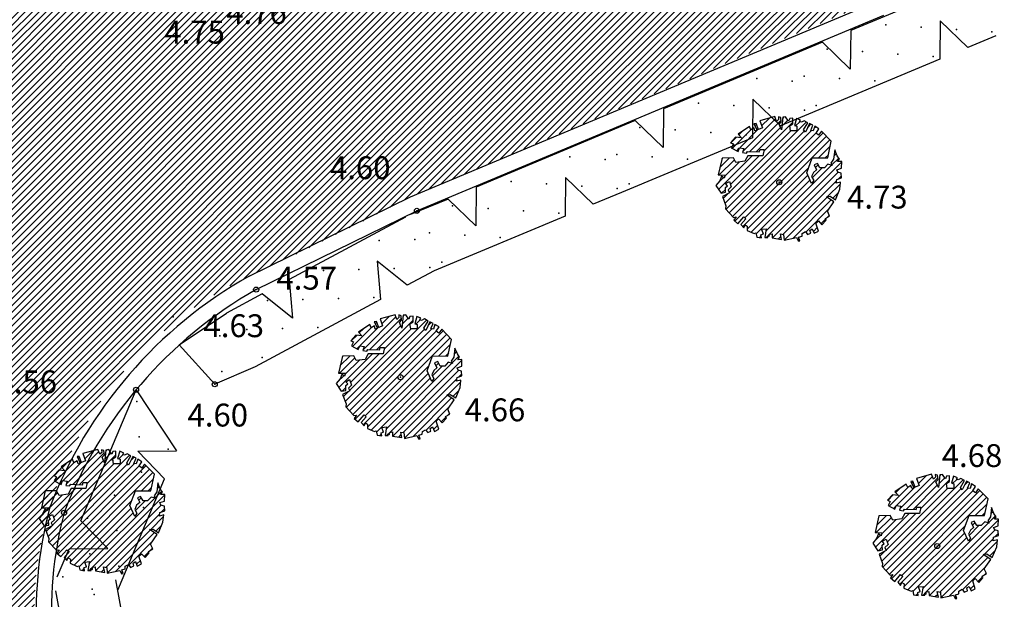
# Model space of a CAD drawing. Units: millimetres. Extents: x 552518 to 553826, y 4792642 to 4794339.
# Drawn here: x 552641 to 552661, y 4794184 to 4794196 of the extents above; entities that cross this region are included whole.
import ezdxf

# ---------------------------------------------------------------- set-up
doc = ezdxf.new("R2010")
doc.units = ezdxf.units.MM
for name, color, linetype in [('Contorno$0$0U_ARBOLES EXIST', 251, 'Continuous'), ('Contorno$0$0U_ORDENACION', 252, 'Continuous'), ('Contorno$0$0U_PTOS_COTAS', 2, 'Continuous'), ('Contorno$0$0U_PTOS_PUNTO', 2, 'Continuous')]:
    doc.layers.add(name, color=color, linetype=linetype)
doc.layers.add('Contorno$0$0U_S-VIAL EXIST', color=7, linetype='Continuous', true_color=0xececec)
doc.styles.add('Contorno$0$Standard', font='txt')

# ---------------------------------------------------------------- blocks, each defined once
blk = doc.blocks.new('Contorno')
at = {"layer": 'Contorno$0$0U_ARBOLES EXIST'}
h = blk.add_hatch(dxfattribs=at)
h.set_pattern_fill('ANSI31', color=256, scale=0.03, style=0)
h.set_pattern_definition([(45, (145.24037, 64.63141), (-0.067351920908, 0.067351920908), [])])
h.paths.add_polyline_path([(552655.984, 4794191.4), (552656.003, 4794191.315), (552656.095, 4794191.3), (552656.084, 4794191.361), (552656.132, 4794191.376), (552656.097, 4794191.468), (552656.189, 4794191.478), (552656.161, 4794191.308), (552656.222, 4794191.305), (552656.224, 4794191.343), (552656.248, 4794191.325), (552656.253, 4794191.369), (552656.304, 4794191.379), (552656.309, 4794191.297), (552656.493, 4794191.267), (552656.469, 4794191.376), (552656.531, 4794191.364), (552656.542, 4794191.251), (552656.787, 4794191.307), (552656.82, 4794191.241), (552656.853, 4794191.243), (552656.828, 4794191.315), (552656.894, 4794191.335), (552656.896, 4794191.386), (552656.96, 4794191.422), (552657.001, 4794191.366), (552657.065, 4794191.394), (552657.049, 4794191.447), (552657.095, 4794191.478), (552657.134, 4794191.389), (552657.218, 4794191.432), (552657.167, 4794191.588), (552657.216, 4794191.634), (552657.287, 4794191.558), (552657.369, 4794191.649), (552657.354, 4794191.68), (552657.437, 4794191.731), (552657.394, 4794191.825), (552657.524, 4794192.01), (552657.376, 4794192.109), (552657.446, 4794192.117), (552657.553, 4794192.048), (552657.64, 4794192.255), (552657.655, 4794192.398), (552657.568, 4794192.377), (552657.578, 4794192.449), (552657.675, 4794192.482), (552657.667, 4794192.571), (552657.601, 4794192.592), (552657.578, 4794192.64), (552657.673, 4794192.671), (552657.676, 4794192.803), (552657.594, 4794192.801), (552657.63, 4794192.849), (552657.586, 4794192.916), (552657.538, 4794193.031), (552657.517, 4794192.852), (552657.463, 4794192.773), (552657.489, 4794192.727), (552657.405, 4794192.75), (552657.336, 4794192.676), (552657.247, 4794192.676), (552657.198, 4794192.763), (552657.134, 4794192.737), (552657.18, 4794192.64), (552657.121, 4794192.589), (552657.083, 4794192.505), (552657.124, 4794192.431), (552657.083, 4794192.369), (552656.988, 4794192.582), (552657.096, 4794192.875), (552657.4, 4794192.873), (552657.471, 4794193.202), (552657.277, 4794193.401), (552657.221, 4794193.322), (552657.17, 4794193.363), (552657.223, 4794193.447), (552657.145, 4794193.496), (552657.114, 4794193.404), (552657.065, 4794193.414), (552657.109, 4794193.516), (552657.043, 4794193.55), (552656.961, 4794193.378), (552656.925, 4794193.424), (552657.007, 4794193.562), (552656.935, 4794193.603), (552656.881, 4794193.575), (552656.846, 4794193.588), (552656.866, 4794193.618), (552656.787, 4794193.652), (552656.746, 4794193.509), (552656.795, 4794193.496), (552656.795, 4794193.406), (552656.665, 4794193.406), (552656.652, 4794193.506), (552656.711, 4794193.545), (552656.711, 4794193.657), (552656.652, 4794193.649), (552656.629, 4794193.598), (552656.57, 4794193.685), (552656.516, 4794193.677), (552656.49, 4794193.424), (552656.442, 4794193.537), (552656.485, 4794193.583), (552656.475, 4794193.667), (552656.429, 4794193.683), (552656.432, 4794193.629), (552656.393, 4794193.593), (552656.358, 4794193.688), (552656.062, 4794193.606), (552656.113, 4794193.465), (552656.034, 4794193.432), (552655.988, 4794193.552), (552655.947, 4794193.547), (552656.01, 4794193.419), (552655.967, 4794193.404), (552655.949, 4794193.467), (552655.886, 4794193.427), (552655.857, 4794193.494), (552655.636, 4794193.343), (552655.704, 4794193.268), (552655.584, 4794193.282), (552655.487, 4794193.174), (552655.541, 4794193.151), (552655.498, 4794193.072), (552655.633, 4794193.001), (552655.661, 4794193.074), (552655.75, 4794193.062), (552655.724, 4794192.98), (552655.801, 4794192.97), (552655.821, 4794193.003), (552656.051, 4794192.993), (552656.067, 4794193.039), (552656.146, 4794193.039), (552656.12, 4794192.916), (552655.829, 4794192.916), (552655.77, 4794192.807), (552655.592, 4794192.783), (552655.544, 4794192.875), (552655.319, 4794192.87), (552655.244, 4794192.538), (552655.377, 4794192.536), (552655.36, 4794192.477), (552655.309, 4794192.511), (552655.273, 4794192.424), (552655.198, 4794192.329), (552655.298, 4794192.181), (552655.387, 4794192.196), (552655.385, 4794192.293), (552655.423, 4794192.324), (552655.385, 4794192.368), (552655.462, 4794192.411), (552655.5, 4794192.301), (552655.438, 4794192.242), (552655.464, 4794192.189), (552655.324, 4794192.115), (552655.392, 4794191.931), (552655.385, 4794191.869), (552655.543, 4794191.703), (552655.594, 4794191.711), (552655.548, 4794191.645), (552655.63, 4794191.578), (552655.747, 4794191.713), (552655.79, 4794191.675), (552655.691, 4794191.563), (552655.747, 4794191.499), (552655.773, 4794191.555), (552655.816, 4794191.529), (552655.811, 4794191.446), (552655.952, 4794191.384)])
h = blk.add_hatch(dxfattribs=at)
h.set_pattern_fill('ANSI31', color=256, scale=0.03, style=0)
h.set_pattern_definition([(45, (137.75715, 60.72961), (-0.067351920908, 0.067351920908), [])])
h.paths.add_polyline_path([(552648.501, 4794187.498), (552648.519, 4794187.413), (552648.611, 4794187.398), (552648.601, 4794187.459), (552648.649, 4794187.474), (552648.614, 4794187.566), (552648.705, 4794187.577), (552648.678, 4794187.406), (552648.739, 4794187.403), (552648.741, 4794187.442), (552648.765, 4794187.423), (552648.77, 4794187.467), (552648.821, 4794187.477), (552648.826, 4794187.396), (552649.01, 4794187.365), (552648.986, 4794187.474), (552649.048, 4794187.462), (552649.058, 4794187.35), (552649.304, 4794187.406), (552649.336, 4794187.339), (552649.37, 4794187.341), (552649.344, 4794187.413), (552649.411, 4794187.433), (552649.413, 4794187.484), (552649.477, 4794187.52), (552649.518, 4794187.464), (552649.581, 4794187.492), (552649.566, 4794187.546), (552649.612, 4794187.576), (552649.651, 4794187.487), (552649.735, 4794187.53), (552649.684, 4794187.686), (552649.733, 4794187.732), (552649.804, 4794187.656), (552649.886, 4794187.748), (552649.87, 4794187.778), (552649.954, 4794187.829), (552649.911, 4794187.923), (552650.041, 4794188.108), (552649.893, 4794188.207), (552649.962, 4794188.215), (552650.07, 4794188.146), (552650.156, 4794188.353), (552650.172, 4794188.496), (552650.085, 4794188.476), (552650.095, 4794188.547), (552650.192, 4794188.58), (552650.184, 4794188.67), (552650.118, 4794188.69), (552650.095, 4794188.738), (552650.189, 4794188.769), (552650.192, 4794188.901), (552650.111, 4794188.899), (552650.146, 4794188.947), (552650.103, 4794189.014), (552650.055, 4794189.129), (552650.034, 4794188.95), (552649.98, 4794188.871), (552650.006, 4794188.825), (552649.922, 4794188.848), (552649.852, 4794188.774), (552649.763, 4794188.774), (552649.715, 4794188.861), (552649.651, 4794188.835), (552649.697, 4794188.738), (552649.638, 4794188.687), (552649.6, 4794188.603), (552649.641, 4794188.529), (552649.6, 4794188.468), (552649.505, 4794188.68), (552649.612, 4794188.973), (552649.917, 4794188.971), (552649.988, 4794189.3), (552649.794, 4794189.499), (552649.738, 4794189.42), (552649.687, 4794189.461), (552649.74, 4794189.545), (552649.661, 4794189.594), (552649.631, 4794189.502), (552649.582, 4794189.512), (552649.626, 4794189.614), (552649.559, 4794189.648), (552649.478, 4794189.476), (552649.442, 4794189.522), (552649.524, 4794189.66), (552649.452, 4794189.701), (552649.398, 4794189.673), (552649.362, 4794189.686), (552649.383, 4794189.716), (552649.304, 4794189.75), (552649.263, 4794189.607), (552649.311, 4794189.594), (552649.311, 4794189.504), (552649.182, 4794189.504), (552649.168, 4794189.604), (552649.228, 4794189.643), (552649.228, 4794189.755), (552649.168, 4794189.747), (552649.146, 4794189.696), (552649.087, 4794189.783), (552649.033, 4794189.776), (552649.007, 4794189.522), (552648.959, 4794189.635), (552649.002, 4794189.681), (552648.992, 4794189.765), (552648.946, 4794189.781), (552648.949, 4794189.727), (552648.91, 4794189.691), (552648.875, 4794189.786), (552648.578, 4794189.704), (552648.629, 4794189.563), (552648.551, 4794189.53), (552648.505, 4794189.65), (552648.464, 4794189.645), (552648.527, 4794189.517), (552648.484, 4794189.502), (552648.466, 4794189.566), (552648.403, 4794189.525), (552648.374, 4794189.592), (552648.152, 4794189.441), (552648.221, 4794189.367), (552648.101, 4794189.38), (552648.004, 4794189.273), (552648.057, 4794189.249), (552648.014, 4794189.17), (552648.149, 4794189.099), (552648.178, 4794189.173), (552648.267, 4794189.16), (552648.241, 4794189.078), (552648.318, 4794189.068), (552648.338, 4794189.101), (552648.568, 4794189.091), (552648.583, 4794189.137), (552648.663, 4794189.137), (552648.637, 4794189.014), (552648.346, 4794189.014), (552648.287, 4794188.905), (552648.108, 4794188.882), (552648.06, 4794188.973), (552647.836, 4794188.968), (552647.761, 4794188.637), (552647.894, 4794188.634), (552647.876, 4794188.575), (552647.825, 4794188.609), (552647.79, 4794188.522), (552647.715, 4794188.427), (552647.815, 4794188.279), (552647.904, 4794188.294), (552647.902, 4794188.391), (552647.94, 4794188.422), (552647.902, 4794188.466), (552647.978, 4794188.509), (552648.016, 4794188.399), (552647.955, 4794188.34), (552647.981, 4794188.287), (552647.841, 4794188.213), (552647.909, 4794188.029), (552647.902, 4794187.968), (552648.06, 4794187.801), (552648.111, 4794187.809), (552648.065, 4794187.743), (552648.147, 4794187.677), (552648.264, 4794187.811), (552648.307, 4794187.774), (552648.208, 4794187.661), (552648.264, 4794187.597), (552648.29, 4794187.653), (552648.333, 4794187.628), (552648.328, 4794187.544), (552648.468, 4794187.482)])
h = blk.add_hatch(dxfattribs=at)
h.set_pattern_fill('ANSI31', color=256, scale=0.03, style=0)
h.set_pattern_definition([(45, (131.90071, 58.07422), (-0.067351920908, 0.067351920908), [])])
h.paths.add_polyline_path([(552642.645, 4794184.842), (552642.663, 4794184.758), (552642.755, 4794184.742), (552642.745, 4794184.804), (552642.793, 4794184.819), (552642.757, 4794184.911), (552642.849, 4794184.921), (552642.821, 4794184.75), (552642.883, 4794184.748), (552642.885, 4794184.786), (552642.908, 4794184.768), (552642.913, 4794184.812), (552642.964, 4794184.822), (552642.969, 4794184.74), (552643.153, 4794184.71), (552643.13, 4794184.819), (552643.191, 4794184.807), (552643.202, 4794184.694), (552643.447, 4794184.75), (552643.48, 4794184.684), (552643.513, 4794184.686), (552643.488, 4794184.758), (552643.554, 4794184.778), (552643.557, 4794184.829), (552643.621, 4794184.865), (552643.662, 4794184.809), (552643.725, 4794184.837), (552643.71, 4794184.89), (552643.756, 4794184.921), (552643.794, 4794184.832), (552643.878, 4794184.875), (552643.827, 4794185.031), (552643.876, 4794185.077), (552643.948, 4794185), (552644.029, 4794185.092), (552644.014, 4794185.123), (552644.098, 4794185.174), (552644.055, 4794185.268), (552644.185, 4794185.453), (552644.037, 4794185.552), (552644.106, 4794185.56), (552644.213, 4794185.49), (552644.3, 4794185.698), (552644.315, 4794185.841), (552644.229, 4794185.82), (552644.239, 4794185.892), (552644.336, 4794185.924), (552644.328, 4794186.014), (552644.261, 4794186.035), (552644.239, 4794186.083), (552644.333, 4794186.113), (552644.336, 4794186.246), (552644.254, 4794186.244), (552644.29, 4794186.292), (552644.246, 4794186.358), (552644.198, 4794186.474), (552644.178, 4794186.295), (552644.124, 4794186.215), (552644.149, 4794186.17), (552644.065, 4794186.193), (552643.996, 4794186.119), (552643.907, 4794186.119), (552643.858, 4794186.205), (552643.795, 4794186.18), (552643.841, 4794186.083), (552643.781, 4794186.032), (552643.744, 4794185.948), (552643.784, 4794185.873), (552643.743, 4794185.812), (552643.649, 4794186.025), (552643.756, 4794186.318), (552644.06, 4794186.315), (552644.132, 4794186.644), (552643.938, 4794186.844), (552643.882, 4794186.765), (552643.831, 4794186.806), (552643.884, 4794186.89), (552643.805, 4794186.938), (552643.774, 4794186.847), (552643.726, 4794186.857), (552643.769, 4794186.959), (552643.703, 4794186.992), (552643.621, 4794186.821), (552643.585, 4794186.867), (552643.667, 4794187.005), (552643.596, 4794187.046), (552643.542, 4794187.018), (552643.506, 4794187.03), (552643.526, 4794187.061), (552643.448, 4794187.095), (552643.407, 4794186.952), (552643.455, 4794186.938), (552643.455, 4794186.849), (552643.325, 4794186.849), (552643.312, 4794186.949), (552643.371, 4794186.987), (552643.371, 4794187.1), (552643.312, 4794187.092), (552643.289, 4794187.041), (552643.23, 4794187.127), (552643.176, 4794187.12), (552643.151, 4794186.867), (552643.103, 4794186.979), (552643.146, 4794187.025), (552643.136, 4794187.11), (552643.09, 4794187.125), (552643.092, 4794187.071), (552643.054, 4794187.036), (552643.018, 4794187.13), (552642.722, 4794187.049), (552642.773, 4794186.908), (552642.694, 4794186.874), (552642.648, 4794186.995), (552642.607, 4794186.99), (552642.671, 4794186.862), (552642.628, 4794186.847), (552642.61, 4794186.91), (552642.546, 4794186.869), (552642.518, 4794186.937), (552642.296, 4794186.786), (552642.364, 4794186.711), (552642.245, 4794186.724), (552642.148, 4794186.617), (552642.201, 4794186.594), (552642.158, 4794186.515), (552642.293, 4794186.444), (552642.321, 4794186.517), (552642.41, 4794186.505), (552642.385, 4794186.423), (552642.461, 4794186.413), (552642.482, 4794186.446), (552642.712, 4794186.435), (552642.727, 4794186.481), (552642.806, 4794186.481), (552642.781, 4794186.359), (552642.49, 4794186.359), (552642.431, 4794186.249), (552642.252, 4794186.226), (552642.204, 4794186.318), (552641.979, 4794186.313), (552641.905, 4794185.981), (552642.037, 4794185.979), (552642.02, 4794185.92), (552641.969, 4794185.953), (552641.933, 4794185.867), (552641.859, 4794185.772), (552641.959, 4794185.624), (552642.048, 4794185.639), (552642.045, 4794185.736), (552642.083, 4794185.767), (552642.045, 4794185.81), (552642.122, 4794185.853), (552642.16, 4794185.744), (552642.099, 4794185.685), (552642.124, 4794185.632), (552641.984, 4794185.557), (552642.053, 4794185.374), (552642.045, 4794185.312), (552642.204, 4794185.146), (552642.255, 4794185.154), (552642.209, 4794185.088), (552642.29, 4794185.021), (552642.408, 4794185.156), (552642.451, 4794185.118), (552642.352, 4794185.006), (552642.408, 4794184.942), (552642.433, 4794184.998), (552642.476, 4794184.972), (552642.471, 4794184.888), (552642.612, 4794184.827)])
h = blk.add_hatch(dxfattribs=at)
h.set_pattern_fill('ANSI31', color=256, scale=0.03, style=0)
h.set_pattern_definition([(45, (148.33127, 57.5865), (-0.067351920908, 0.067351920908), [])])
h.paths.add_polyline_path([(552659.075, 4794184.355), (552659.094, 4794184.27), (552659.185, 4794184.255), (552659.175, 4794184.316), (552659.223, 4794184.331), (552659.188, 4794184.423), (552659.28, 4794184.433), (552659.252, 4794184.263), (552659.313, 4794184.26), (552659.315, 4794184.298), (552659.339, 4794184.28), (552659.344, 4794184.324), (552659.395, 4794184.334), (552659.4, 4794184.252), (552659.584, 4794184.222), (552659.56, 4794184.331), (552659.622, 4794184.319), (552659.633, 4794184.206), (552659.878, 4794184.263), (552659.91, 4794184.196), (552659.944, 4794184.198), (552659.919, 4794184.27), (552659.985, 4794184.29), (552659.987, 4794184.341), (552660.051, 4794184.377), (552660.092, 4794184.321), (552660.156, 4794184.349), (552660.14, 4794184.403), (552660.186, 4794184.433), (552660.225, 4794184.344), (552660.309, 4794184.387), (552660.258, 4794184.543), (552660.307, 4794184.589), (552660.378, 4794184.513), (552660.46, 4794184.605), (552660.444, 4794184.635), (552660.528, 4794184.686), (552660.485, 4794184.78), (552660.615, 4794184.965), (552660.467, 4794185.064), (552660.537, 4794185.072), (552660.644, 4794185.003), (552660.731, 4794185.21), (552660.746, 4794185.353), (552660.659, 4794185.332), (552660.669, 4794185.404), (552660.766, 4794185.437), (552660.758, 4794185.526), (552660.692, 4794185.547), (552660.669, 4794185.595), (552660.763, 4794185.626), (552660.766, 4794185.758), (552660.685, 4794185.756), (552660.721, 4794185.804), (552660.677, 4794185.871), (552660.629, 4794185.986), (552660.608, 4794185.807), (552660.554, 4794185.728), (552660.58, 4794185.682), (552660.496, 4794185.705), (552660.427, 4794185.631), (552660.338, 4794185.631), (552660.289, 4794185.718), (552660.225, 4794185.692), (552660.271, 4794185.595), (552660.212, 4794185.544), (552660.174, 4794185.46), (552660.215, 4794185.386), (552660.174, 4794185.324), (552660.079, 4794185.537), (552660.187, 4794185.83), (552660.491, 4794185.828), (552660.562, 4794186.157), (552660.368, 4794186.356), (552660.312, 4794186.277), (552660.261, 4794186.318), (552660.314, 4794186.402), (552660.236, 4794186.451), (552660.205, 4794186.359), (552660.156, 4794186.369), (552660.2, 4794186.471), (552660.134, 4794186.505), (552660.052, 4794186.333), (552660.016, 4794186.379), (552660.098, 4794186.517), (552660.026, 4794186.558), (552659.972, 4794186.53), (552659.937, 4794186.543), (552659.957, 4794186.573), (552659.878, 4794186.607), (552659.837, 4794186.464), (552659.885, 4794186.451), (552659.885, 4794186.361), (552659.756, 4794186.361), (552659.743, 4794186.461), (552659.802, 4794186.5), (552659.802, 4794186.612), (552659.743, 4794186.604), (552659.72, 4794186.553), (552659.661, 4794186.64), (552659.607, 4794186.632), (552659.581, 4794186.379), (552659.533, 4794186.492), (552659.576, 4794186.538), (552659.566, 4794186.622), (552659.52, 4794186.638), (552659.523, 4794186.584), (552659.484, 4794186.548), (552659.449, 4794186.643), (552659.152, 4794186.561), (552659.203, 4794186.42), (552659.125, 4794186.387), (552659.079, 4794186.507), (552659.038, 4794186.502), (552659.101, 4794186.374), (552659.058, 4794186.359), (552659.04, 4794186.423), (552658.977, 4794186.382), (552658.948, 4794186.449), (552658.726, 4794186.298), (552658.795, 4794186.223), (552658.675, 4794186.237), (552658.578, 4794186.129), (552658.632, 4794186.106), (552658.589, 4794186.027), (552658.723, 4794185.956), (552658.752, 4794186.029), (552658.841, 4794186.017), (552658.815, 4794185.935), (552658.892, 4794185.925), (552658.912, 4794185.958), (552659.142, 4794185.948), (552659.157, 4794185.994), (552659.237, 4794185.994), (552659.211, 4794185.871), (552658.92, 4794185.871), (552658.861, 4794185.762), (552658.683, 4794185.738), (552658.634, 4794185.83), (552658.41, 4794185.825), (552658.335, 4794185.493), (552658.468, 4794185.491), (552658.451, 4794185.432), (552658.399, 4794185.466), (552658.364, 4794185.379), (552658.289, 4794185.284), (552658.389, 4794185.136), (552658.478, 4794185.151), (552658.476, 4794185.248), (552658.514, 4794185.279), (552658.476, 4794185.323), (552658.553, 4794185.366), (552658.591, 4794185.256), (552658.529, 4794185.197), (552658.555, 4794185.144), (552658.415, 4794185.07), (552658.483, 4794184.886), (552658.476, 4794184.825), (552658.634, 4794184.658), (552658.685, 4794184.666), (552658.639, 4794184.6), (552658.721, 4794184.533), (552658.838, 4794184.668), (552658.881, 4794184.63), (552658.782, 4794184.518), (552658.838, 4794184.454), (552658.864, 4794184.51), (552658.907, 4794184.485), (552658.902, 4794184.401), (552659.043, 4794184.339)])
at = {"layer": 'Contorno$0$0U_S-VIAL EXIST'}
h = blk.add_hatch(dxfattribs=at)
h.set_pattern_fill('ANSI31', color=256, scale=0.03, style=0)
h.set_pattern_definition([(45, (0, 0), (-0.067351920908, 0.067351920908), [])])
edge = h.paths.add_edge_path()
edge.add_line((552725.161, 4794231.52), (552710.961, 4794225.223))
edge.add_line((552710.961, 4794225.223), (552710.04, 4794227.066))
edge.add_line((552710.04, 4794227.066), (552708.735, 4794228.174))
edge.add_line((552708.735, 4794228.174), (552707.121, 4794229.037))
edge.add_line((552707.121, 4794229.037), (552704.97, 4794229.289))
edge.add_line((552704.97, 4794229.289), (552702.087, 4794229.052))
edge.add_line((552702.087, 4794229.052), (552699.609, 4794228.29))
edge.add_line((552699.609, 4794228.29), (552689.469, 4794223.856))
edge.add_arc((552682.466, 4794220.748), 7.662, -55.4326, 23.9311, ccw=False)
edge.add_line((552686.813, 4794214.439), (552677.946, 4794210.337))
edge.add_arc((552675.708, 4794217.489), 7.494, 201.5807, 287.3788, ccw=False)
edge.add_line((552668.739, 4794214.733), (552658.359, 4794210.119))
edge.add_arc((552651.769, 4794207.056), 7.267, -61.5254, 24.928, ccw=False)
edge.add_line((552655.234, 4794200.668), (552645.505, 4794196.447))
edge.add_arc((552643.005, 4794202.381), 6.439, 197.3482, 292.8491, ccw=False)
edge.add_line((552636.859, 4794200.461), (552625.963, 4794195.659))
edge.add_line((552625.963, 4794195.659), (552625.828, 4794195.926))
edge.add_line((552625.828, 4794195.926), (552625.212, 4794195.615))
edge.add_line((552625.212, 4794195.615), (552623.939, 4794194.378))
edge.add_line((552623.939, 4794194.378), (552623.395, 4794193.52))
edge.add_line((552623.395, 4794193.52), (552622.998, 4794192.66))
edge.add_line((552622.998, 4794192.66), (552622.53, 4794191.303))
edge.add_line((552622.53, 4794191.303), (552622.362, 4794189.705))
edge.add_line((552622.362, 4794189.705), (552623.588, 4794188.084))
edge.add_arc((552623.786, 4794187.028), 1.074, -66.4872, 100.6632, ccw=False)
edge.add_line((552624.215, 4794186.043), (552610.005, 4794179.812))
edge.add_arc((552607.881, 4794183.773), 4.495, 211.4237, 298.1947, ccw=False)
edge.add_line((552604.046, 4794181.43), (552602.431, 4794185.304))
edge.add_line((552602.431, 4794185.304), (552598.15, 4794183.133))
edge.add_line((552598.15, 4794183.133), (552599.522, 4794180.011))
edge.add_line((552599.522, 4794180.011), (552599.246, 4794178.235))
edge.add_line((552599.246, 4794178.235), (552598.493, 4794176.636))
edge.add_line((552598.493, 4794176.636), (552598.611, 4794175.492))
edge.add_line((552598.611, 4794175.492), (552597.869, 4794174.078))
edge.add_line((552597.869, 4794174.078), (552595.6, 4794172.649))
edge.add_line((552595.6, 4794172.649), (552591.381, 4794170.853))
edge.add_line((552591.381, 4794170.853), (552573.476, 4794163.332))
edge.add_line((552573.476, 4794163.332), (552547.017, 4794151.891))
edge.add_line((552547.017, 4794151.891), (552533.737, 4794146.082))
edge.add_line((552533.737, 4794146.082), (552520.457, 4794140.273))
edge.add_line((552520.457, 4794140.273), (552518.834, 4794138.286))
edge.add_line((552518.834, 4794138.286), (552518.834, 4794134.765))
edge.add_line((552518.834, 4794134.765), (552523.817, 4794138.418))
edge.add_line((552523.817, 4794138.418), (552597.294, 4794170.511))
edge.add_line((552597.294, 4794170.511), (552602.777, 4794172.255))
edge.add_line((552602.777, 4794172.255), (552629.15, 4794183.337))
edge.add_arc((552631.488, 4794179.77), 4.266, 31.6795, 123.2451, ccw=False)
edge.add_line((552635.118, 4794182.01), (552644.26, 4794161.894))
edge.add_line((552644.26, 4794161.894), (552652.432, 4794143.962))
edge.add_line((552652.432, 4794143.962), (552654.049, 4794140.793))
edge.add_line((552654.049, 4794140.793), (552657.83, 4794133.421))
edge.add_line((552657.83, 4794133.421), (552656.07, 4794132.51))
edge.add_line((552656.07, 4794132.51), (552658.37, 4794128.077))
edge.add_line((552658.37, 4794128.077), (552666.662, 4794132.281))
edge.add_line((552666.662, 4794132.281), (552664.296, 4794136.949))
edge.add_line((552664.296, 4794136.949), (552662.868, 4794136.214))
edge.add_line((552662.868, 4794136.214), (552659.362, 4794143.432))
edge.add_line((552659.362, 4794143.432), (552657.847, 4794146.805))
edge.add_line((552657.847, 4794146.805), (552642.512, 4794180.672))
edge.add_arc((552649.099, 4794183.898), 7.335, 115.0194, 206.0958, ccw=False)
edge.add_arc((552607.037, 4794274.021), 92.12, 295.01937, 297.22447)
edge.add_line((552649.18, 4794192.105), (552668.679, 4794200.359))
edge.add_line((552668.679, 4794200.359), (552696.192, 4794212.244))
edge.add_line((552696.192, 4794212.244), (552696.31, 4794211.968))
edge.add_line((552696.31, 4794211.968), (552715.47, 4794220.146))
edge.add_line((552715.47, 4794220.146), (552717.976, 4794221.142))
edge.add_arc((552719.488, 4794216.273), 5.098, 50.537, 107.2468, ccw=False)
edge.add_line((552722.728, 4794220.209), (552726.375, 4794212.912))
edge.add_line((552726.375, 4794212.912), (552728.341, 4794205.392))
edge.add_line((552728.341, 4794205.392), (552734.992, 4794186.297))
edge.add_line((552734.992, 4794186.297), (552747.449, 4794192.827))
edge.add_arc((552746.93, 4794196.309), 3.521, 215.7502, 278.472, ccw=False)
edge.add_line((552744.073, 4794194.252), (552744.379, 4794194.518))
edge.add_line((552744.379, 4794194.518), (552743.944, 4794195.415))
edge.add_line((552743.944, 4794195.415), (552737.301, 4794217.607))
edge.add_line((552737.301, 4794217.607), (552737.877, 4794217.78))
edge.add_line((552737.877, 4794217.78), (552733.215, 4794233.658))
edge.add_line((552733.215, 4794233.658), (552734.416, 4794235.558))
edge.add_line((552734.416, 4794235.558), (552733.469, 4794236.34))
edge.add_line((552733.469, 4794236.34), (552728.591, 4794240.997))
edge.add_line((552728.591, 4794240.997), (552724.931, 4794239.64))
edge.add_line((552724.931, 4794239.64), (552725.161, 4794231.52))
at = {"layer": 'Contorno$0$0U_ARBOLES EXIST'}
for points in [[(552655.984, 4794191.4), (552656.003, 4794191.315), (552656.095, 4794191.3), (552656.084, 4794191.361), (552656.132, 4794191.376), (552656.097, 4794191.468), (552656.189, 4794191.478), (552656.161, 4794191.308), (552656.222, 4794191.305), (552656.224, 4794191.343), (552656.248, 4794191.325), (552656.253, 4794191.369), (552656.304, 4794191.379), (552656.309, 4794191.297), (552656.493, 4794191.267), (552656.469, 4794191.376), (552656.531, 4794191.364), (552656.542, 4794191.251), (552656.787, 4794191.307), (552656.82, 4794191.241), (552656.853, 4794191.243), (552656.828, 4794191.315), (552656.894, 4794191.335), (552656.896, 4794191.386), (552656.96, 4794191.422), (552657.001, 4794191.366), (552657.065, 4794191.394), (552657.049, 4794191.447), (552657.095, 4794191.478), (552657.134, 4794191.389), (552657.218, 4794191.432), (552657.167, 4794191.588), (552657.216, 4794191.634), (552657.287, 4794191.558), (552657.369, 4794191.649), (552657.354, 4794191.68), (552657.437, 4794191.731), (552657.394, 4794191.825), (552657.524, 4794192.01), (552657.376, 4794192.109), (552657.446, 4794192.117), (552657.553, 4794192.048), (552657.64, 4794192.255), (552657.655, 4794192.398), (552657.568, 4794192.377), (552657.578, 4794192.449), (552657.675, 4794192.482), (552657.667, 4794192.571), (552657.601, 4794192.592), (552657.578, 4794192.64), (552657.673, 4794192.671), (552657.676, 4794192.803), (552657.594, 4794192.801), (552657.63, 4794192.849), (552657.586, 4794192.916), (552657.538, 4794193.031), (552657.517, 4794192.852), (552657.463, 4794192.773), (552657.489, 4794192.727), (552657.405, 4794192.75), (552657.336, 4794192.676), (552657.247, 4794192.676), (552657.198, 4794192.763), (552657.134, 4794192.737), (552657.18, 4794192.64), (552657.121, 4794192.589), (552657.083, 4794192.505), (552657.124, 4794192.431), (552657.083, 4794192.369), (552656.988, 4794192.582), (552657.096, 4794192.875), (552657.4, 4794192.873), (552657.471, 4794193.202), (552657.277, 4794193.401), (552657.221, 4794193.322), (552657.17, 4794193.363), (552657.223, 4794193.447), (552657.145, 4794193.496), (552657.114, 4794193.404), (552657.065, 4794193.414), (552657.109, 4794193.516), (552657.043, 4794193.55), (552656.961, 4794193.378), (552656.925, 4794193.424), (552657.007, 4794193.562), (552656.935, 4794193.603), (552656.881, 4794193.575), (552656.846, 4794193.588), (552656.866, 4794193.618), (552656.787, 4794193.652), (552656.746, 4794193.509), (552656.795, 4794193.496), (552656.795, 4794193.406), (552656.665, 4794193.406), (552656.652, 4794193.506), (552656.711, 4794193.545), (552656.711, 4794193.657), (552656.652, 4794193.649), (552656.629, 4794193.598), (552656.57, 4794193.685), (552656.516, 4794193.677), (552656.49, 4794193.424), (552656.442, 4794193.537), (552656.485, 4794193.583), (552656.475, 4794193.667), (552656.429, 4794193.683), (552656.432, 4794193.629), (552656.393, 4794193.593), (552656.358, 4794193.688), (552656.062, 4794193.606), (552656.113, 4794193.465), (552656.034, 4794193.432), (552655.988, 4794193.552), (552655.947, 4794193.547), (552656.01, 4794193.419), (552655.967, 4794193.404), (552655.949, 4794193.467), (552655.886, 4794193.427), (552655.857, 4794193.494), (552655.636, 4794193.343), (552655.704, 4794193.268), (552655.584, 4794193.282), (552655.487, 4794193.174), (552655.541, 4794193.151), (552655.498, 4794193.072), (552655.633, 4794193.001), (552655.661, 4794193.074), (552655.75, 4794193.062), (552655.724, 4794192.98), (552655.801, 4794192.97), (552655.821, 4794193.003), (552656.051, 4794192.993), (552656.067, 4794193.039), (552656.146, 4794193.039), (552656.12, 4794192.916), (552655.829, 4794192.916), (552655.77, 4794192.807), (552655.592, 4794192.783), (552655.544, 4794192.875), (552655.319, 4794192.87), (552655.244, 4794192.538), (552655.377, 4794192.536), (552655.36, 4794192.477), (552655.309, 4794192.511), (552655.273, 4794192.424), (552655.198, 4794192.329), (552655.298, 4794192.181), (552655.387, 4794192.196), (552655.385, 4794192.293), (552655.423, 4794192.324), (552655.385, 4794192.368), (552655.462, 4794192.411), (552655.5, 4794192.301), (552655.438, 4794192.242), (552655.464, 4794192.189), (552655.324, 4794192.115), (552655.392, 4794191.931), (552655.385, 4794191.869), (552655.543, 4794191.703), (552655.594, 4794191.711), (552655.548, 4794191.645), (552655.63, 4794191.578), (552655.747, 4794191.713), (552655.79, 4794191.675), (552655.691, 4794191.563), (552655.747, 4794191.499), (552655.773, 4794191.555), (552655.816, 4794191.529), (552655.811, 4794191.446), (552655.952, 4794191.384), (552655.984, 4794191.4)], [(552648.501, 4794187.498), (552648.519, 4794187.413), (552648.611, 4794187.398), (552648.601, 4794187.459), (552648.649, 4794187.474), (552648.614, 4794187.566), (552648.705, 4794187.577), (552648.678, 4794187.406), (552648.739, 4794187.403), (552648.741, 4794187.442), (552648.765, 4794187.423), (552648.77, 4794187.467), (552648.821, 4794187.477), (552648.826, 4794187.396), (552649.01, 4794187.365), (552648.986, 4794187.474), (552649.048, 4794187.462), (552649.058, 4794187.35), (552649.304, 4794187.406), (552649.336, 4794187.339), (552649.37, 4794187.341), (552649.344, 4794187.413), (552649.411, 4794187.433), (552649.413, 4794187.484), (552649.477, 4794187.52), (552649.518, 4794187.464), (552649.581, 4794187.492), (552649.566, 4794187.546), (552649.612, 4794187.576), (552649.651, 4794187.487), (552649.735, 4794187.53), (552649.684, 4794187.686), (552649.733, 4794187.732), (552649.804, 4794187.656), (552649.886, 4794187.748), (552649.87, 4794187.778), (552649.954, 4794187.829), (552649.911, 4794187.923), (552650.041, 4794188.108), (552649.893, 4794188.207), (552649.962, 4794188.215), (552650.07, 4794188.146), (552650.156, 4794188.353), (552650.172, 4794188.496), (552650.085, 4794188.476), (552650.095, 4794188.547), (552650.192, 4794188.58), (552650.184, 4794188.67), (552650.118, 4794188.69), (552650.095, 4794188.738), (552650.189, 4794188.769), (552650.192, 4794188.901), (552650.111, 4794188.899), (552650.146, 4794188.947), (552650.103, 4794189.014), (552650.055, 4794189.129), (552650.034, 4794188.95), (552649.98, 4794188.871), (552650.006, 4794188.825), (552649.922, 4794188.848), (552649.852, 4794188.774), (552649.763, 4794188.774), (552649.715, 4794188.861), (552649.651, 4794188.835), (552649.697, 4794188.738), (552649.638, 4794188.687), (552649.6, 4794188.603), (552649.641, 4794188.529), (552649.6, 4794188.468), (552649.505, 4794188.68), (552649.612, 4794188.973), (552649.917, 4794188.971), (552649.988, 4794189.3), (552649.794, 4794189.499), (552649.738, 4794189.42), (552649.687, 4794189.461), (552649.74, 4794189.545), (552649.661, 4794189.594), (552649.631, 4794189.502), (552649.582, 4794189.512), (552649.626, 4794189.614), (552649.559, 4794189.648), (552649.478, 4794189.476), (552649.442, 4794189.522), (552649.524, 4794189.66), (552649.452, 4794189.701), (552649.398, 4794189.673), (552649.362, 4794189.686), (552649.383, 4794189.716), (552649.304, 4794189.75), (552649.263, 4794189.607), (552649.311, 4794189.594), (552649.311, 4794189.504), (552649.182, 4794189.504), (552649.168, 4794189.604), (552649.228, 4794189.643), (552649.228, 4794189.755), (552649.168, 4794189.747), (552649.146, 4794189.696), (552649.087, 4794189.783), (552649.033, 4794189.776), (552649.007, 4794189.522), (552648.959, 4794189.635), (552649.002, 4794189.681), (552648.992, 4794189.765), (552648.946, 4794189.781), (552648.949, 4794189.727), (552648.91, 4794189.691), (552648.875, 4794189.786), (552648.578, 4794189.704), (552648.629, 4794189.563), (552648.551, 4794189.53), (552648.505, 4794189.65), (552648.464, 4794189.645), (552648.527, 4794189.517), (552648.484, 4794189.502), (552648.466, 4794189.566), (552648.403, 4794189.525), (552648.374, 4794189.592), (552648.152, 4794189.441), (552648.221, 4794189.367), (552648.101, 4794189.38), (552648.004, 4794189.273), (552648.057, 4794189.249), (552648.014, 4794189.17), (552648.149, 4794189.099), (552648.178, 4794189.173), (552648.267, 4794189.16), (552648.241, 4794189.078), (552648.318, 4794189.068), (552648.338, 4794189.101), (552648.568, 4794189.091), (552648.583, 4794189.137), (552648.663, 4794189.137), (552648.637, 4794189.014), (552648.346, 4794189.014), (552648.287, 4794188.905), (552648.108, 4794188.882), (552648.06, 4794188.973), (552647.836, 4794188.968), (552647.761, 4794188.637), (552647.894, 4794188.634), (552647.876, 4794188.575), (552647.825, 4794188.609), (552647.79, 4794188.522), (552647.715, 4794188.427), (552647.815, 4794188.279), (552647.904, 4794188.294), (552647.902, 4794188.391), (552647.94, 4794188.422), (552647.902, 4794188.466), (552647.978, 4794188.509), (552648.016, 4794188.399), (552647.955, 4794188.34), (552647.981, 4794188.287), (552647.841, 4794188.213), (552647.909, 4794188.029), (552647.902, 4794187.968), (552648.06, 4794187.801), (552648.111, 4794187.809), (552648.065, 4794187.743), (552648.147, 4794187.677), (552648.264, 4794187.811), (552648.307, 4794187.774), (552648.208, 4794187.661), (552648.264, 4794187.597), (552648.29, 4794187.653), (552648.333, 4794187.628), (552648.328, 4794187.544), (552648.468, 4794187.482), (552648.501, 4794187.498)], [(552642.645, 4794184.842), (552642.663, 4794184.758), (552642.755, 4794184.742), (552642.745, 4794184.804), (552642.793, 4794184.819), (552642.757, 4794184.911), (552642.849, 4794184.921), (552642.821, 4794184.75), (552642.883, 4794184.748), (552642.885, 4794184.786), (552642.908, 4794184.768), (552642.913, 4794184.812), (552642.964, 4794184.822), (552642.969, 4794184.74), (552643.153, 4794184.71), (552643.13, 4794184.819), (552643.191, 4794184.807), (552643.202, 4794184.694), (552643.447, 4794184.75), (552643.48, 4794184.684), (552643.513, 4794184.686), (552643.488, 4794184.758), (552643.554, 4794184.778), (552643.557, 4794184.829), (552643.621, 4794184.865), (552643.662, 4794184.809), (552643.725, 4794184.837), (552643.71, 4794184.89), (552643.756, 4794184.921), (552643.794, 4794184.832), (552643.878, 4794184.875), (552643.827, 4794185.031), (552643.876, 4794185.077), (552643.948, 4794185), (552644.029, 4794185.092), (552644.014, 4794185.123), (552644.098, 4794185.174), (552644.055, 4794185.268), (552644.185, 4794185.453), (552644.037, 4794185.552), (552644.106, 4794185.56), (552644.213, 4794185.49), (552644.3, 4794185.698), (552644.315, 4794185.841), (552644.229, 4794185.82), (552644.239, 4794185.892), (552644.336, 4794185.924), (552644.328, 4794186.014), (552644.261, 4794186.035), (552644.239, 4794186.083), (552644.333, 4794186.113), (552644.336, 4794186.246), (552644.254, 4794186.244), (552644.29, 4794186.292), (552644.246, 4794186.358), (552644.198, 4794186.474), (552644.178, 4794186.295), (552644.124, 4794186.215), (552644.149, 4794186.17), (552644.065, 4794186.193), (552643.996, 4794186.119), (552643.907, 4794186.119), (552643.858, 4794186.205), (552643.795, 4794186.18), (552643.841, 4794186.083), (552643.781, 4794186.032), (552643.744, 4794185.948), (552643.784, 4794185.873), (552643.743, 4794185.812), (552643.649, 4794186.025), (552643.756, 4794186.318), (552644.06, 4794186.315), (552644.132, 4794186.644), (552643.938, 4794186.844), (552643.882, 4794186.765), (552643.831, 4794186.806), (552643.884, 4794186.89), (552643.805, 4794186.938), (552643.774, 4794186.847), (552643.726, 4794186.857), (552643.769, 4794186.959), (552643.703, 4794186.992), (552643.621, 4794186.821), (552643.585, 4794186.867), (552643.667, 4794187.005), (552643.596, 4794187.046), (552643.542, 4794187.018), (552643.506, 4794187.03), (552643.526, 4794187.061), (552643.448, 4794187.095), (552643.407, 4794186.952), (552643.455, 4794186.938), (552643.455, 4794186.849), (552643.325, 4794186.849), (552643.312, 4794186.949), (552643.371, 4794186.987), (552643.371, 4794187.1), (552643.312, 4794187.092), (552643.289, 4794187.041), (552643.23, 4794187.127), (552643.176, 4794187.12), (552643.151, 4794186.867), (552643.103, 4794186.979), (552643.146, 4794187.025), (552643.136, 4794187.11), (552643.09, 4794187.125), (552643.092, 4794187.071), (552643.054, 4794187.036), (552643.018, 4794187.13), (552642.722, 4794187.049), (552642.773, 4794186.908), (552642.694, 4794186.874), (552642.648, 4794186.995), (552642.607, 4794186.99), (552642.671, 4794186.862), (552642.628, 4794186.847), (552642.61, 4794186.91), (552642.546, 4794186.869), (552642.518, 4794186.937), (552642.296, 4794186.786), (552642.364, 4794186.711), (552642.245, 4794186.724), (552642.148, 4794186.617), (552642.201, 4794186.594), (552642.158, 4794186.515), (552642.293, 4794186.444), (552642.321, 4794186.517), (552642.41, 4794186.505), (552642.385, 4794186.423), (552642.461, 4794186.413), (552642.482, 4794186.446), (552642.712, 4794186.435), (552642.727, 4794186.481), (552642.806, 4794186.481), (552642.781, 4794186.359), (552642.49, 4794186.359), (552642.431, 4794186.249), (552642.252, 4794186.226), (552642.204, 4794186.318), (552641.979, 4794186.313), (552641.905, 4794185.981), (552642.037, 4794185.979), (552642.02, 4794185.92), (552641.969, 4794185.953), (552641.933, 4794185.867), (552641.859, 4794185.772), (552641.959, 4794185.624), (552642.048, 4794185.639), (552642.045, 4794185.736), (552642.083, 4794185.767), (552642.045, 4794185.81), (552642.122, 4794185.853), (552642.16, 4794185.744), (552642.099, 4794185.685), (552642.124, 4794185.632), (552641.984, 4794185.557), (552642.053, 4794185.374), (552642.045, 4794185.312), (552642.204, 4794185.146), (552642.255, 4794185.154), (552642.209, 4794185.088), (552642.29, 4794185.021), (552642.408, 4794185.156), (552642.451, 4794185.118), (552642.352, 4794185.006), (552642.408, 4794184.942), (552642.433, 4794184.998), (552642.476, 4794184.972), (552642.471, 4794184.888), (552642.612, 4794184.827), (552642.645, 4794184.842)], [(552659.075, 4794184.355), (552659.094, 4794184.27), (552659.185, 4794184.255), (552659.175, 4794184.316), (552659.223, 4794184.331), (552659.188, 4794184.423), (552659.28, 4794184.433), (552659.252, 4794184.263), (552659.313, 4794184.26), (552659.315, 4794184.298), (552659.339, 4794184.28), (552659.344, 4794184.324), (552659.395, 4794184.334), (552659.4, 4794184.252), (552659.584, 4794184.222), (552659.56, 4794184.331), (552659.622, 4794184.319), (552659.633, 4794184.206), (552659.878, 4794184.263), (552659.91, 4794184.196), (552659.944, 4794184.198), (552659.919, 4794184.27), (552659.985, 4794184.29), (552659.987, 4794184.341), (552660.051, 4794184.377), (552660.092, 4794184.321), (552660.156, 4794184.349), (552660.14, 4794184.403), (552660.186, 4794184.433), (552660.225, 4794184.344), (552660.309, 4794184.387), (552660.258, 4794184.543), (552660.307, 4794184.589), (552660.378, 4794184.513), (552660.46, 4794184.605), (552660.444, 4794184.635), (552660.528, 4794184.686), (552660.485, 4794184.78), (552660.615, 4794184.965), (552660.467, 4794185.064), (552660.537, 4794185.072), (552660.644, 4794185.003), (552660.731, 4794185.21), (552660.746, 4794185.353), (552660.659, 4794185.332), (552660.669, 4794185.404), (552660.766, 4794185.437), (552660.758, 4794185.526), (552660.692, 4794185.547), (552660.669, 4794185.595), (552660.763, 4794185.626), (552660.766, 4794185.758), (552660.685, 4794185.756), (552660.721, 4794185.804), (552660.677, 4794185.871), (552660.629, 4794185.986), (552660.608, 4794185.807), (552660.554, 4794185.728), (552660.58, 4794185.682), (552660.496, 4794185.705), (552660.427, 4794185.631), (552660.338, 4794185.631), (552660.289, 4794185.718), (552660.225, 4794185.692), (552660.271, 4794185.595), (552660.212, 4794185.544), (552660.174, 4794185.46), (552660.215, 4794185.386), (552660.174, 4794185.324), (552660.079, 4794185.537), (552660.187, 4794185.83), (552660.491, 4794185.828), (552660.562, 4794186.157), (552660.368, 4794186.356), (552660.312, 4794186.277), (552660.261, 4794186.318), (552660.314, 4794186.402), (552660.236, 4794186.451), (552660.205, 4794186.359), (552660.156, 4794186.369), (552660.2, 4794186.471), (552660.134, 4794186.505), (552660.052, 4794186.333), (552660.016, 4794186.379), (552660.098, 4794186.517), (552660.026, 4794186.558), (552659.972, 4794186.53), (552659.937, 4794186.543), (552659.957, 4794186.573), (552659.878, 4794186.607), (552659.837, 4794186.464), (552659.885, 4794186.451), (552659.885, 4794186.361), (552659.756, 4794186.361), (552659.743, 4794186.461), (552659.802, 4794186.5), (552659.802, 4794186.612), (552659.743, 4794186.604), (552659.72, 4794186.553), (552659.661, 4794186.64), (552659.607, 4794186.632), (552659.581, 4794186.379), (552659.533, 4794186.492), (552659.576, 4794186.538), (552659.566, 4794186.622), (552659.52, 4794186.638), (552659.523, 4794186.584), (552659.484, 4794186.548), (552659.449, 4794186.643), (552659.152, 4794186.561), (552659.203, 4794186.42), (552659.125, 4794186.387), (552659.079, 4794186.507), (552659.038, 4794186.502), (552659.101, 4794186.374), (552659.058, 4794186.359), (552659.04, 4794186.423), (552658.977, 4794186.382), (552658.948, 4794186.449), (552658.726, 4794186.298), (552658.795, 4794186.223), (552658.675, 4794186.237), (552658.578, 4794186.129), (552658.632, 4794186.106), (552658.589, 4794186.027), (552658.723, 4794185.956), (552658.752, 4794186.029), (552658.841, 4794186.017), (552658.815, 4794185.935), (552658.892, 4794185.925), (552658.912, 4794185.958), (552659.142, 4794185.948), (552659.157, 4794185.994), (552659.237, 4794185.994), (552659.211, 4794185.871), (552658.92, 4794185.871), (552658.861, 4794185.762), (552658.683, 4794185.738), (552658.634, 4794185.83), (552658.41, 4794185.825), (552658.335, 4794185.493), (552658.468, 4794185.491), (552658.451, 4794185.432), (552658.399, 4794185.466), (552658.364, 4794185.379), (552658.289, 4794185.284), (552658.389, 4794185.136), (552658.478, 4794185.151), (552658.476, 4794185.248), (552658.514, 4794185.279), (552658.476, 4794185.323), (552658.553, 4794185.366), (552658.591, 4794185.256), (552658.529, 4794185.197), (552658.555, 4794185.144), (552658.415, 4794185.07), (552658.483, 4794184.886), (552658.476, 4794184.825), (552658.634, 4794184.658), (552658.685, 4794184.666), (552658.639, 4794184.6), (552658.721, 4794184.533), (552658.838, 4794184.668), (552658.881, 4794184.63), (552658.782, 4794184.518), (552658.838, 4794184.454), (552658.864, 4794184.51), (552658.907, 4794184.485), (552658.902, 4794184.401), (552659.043, 4794184.339), (552659.075, 4794184.355)]]:
    blk.add_lwpolyline(points, dxfattribs=at)
at = {"layer": 'Contorno$0$0U_ORDENACION'}
for p, q in [((552660.252, 4794196.386, -0.003), (552657.853, 4794195.383, -0.003)), ((552649.18, 4794192.105, -0.003), (552658.389, 4794195.961, -0.003)), ((552649.304, 4794191.832, -0.003), (552658.505, 4794195.684, -0.003)), ((552659.614, 4794195.577, -0.003), (552659.607, 4794194.816, -0.003)), ((552660.161, 4794195.047, -0.003), (552659.614, 4794195.577, -0.003)), ((552657.853, 4794195.383, -0.003), (552657.846, 4794194.621, -0.003)), ((552660.715, 4794195.279, -0.003), (552660.161, 4794195.047, -0.003)), ((552657.299, 4794195.151, -0.003), (552656.561, 4794194.842, -0.003)), ((552657.846, 4794194.621, -0.003), (552657.299, 4794195.151, -0.003)), ((552656.561, 4794194.842, -0.003), (552654.163, 4794193.839, -0.003)), ((552659.607, 4794194.816, -0.003), (552657.024, 4794193.735, -0.003)), ((552655.924, 4794194.034, -0.003), (552655.917, 4794193.272, -0.003)), ((552656.471, 4794193.504, -0.003), (552655.924, 4794194.034, -0.003)), ((552654.163, 4794193.839, -0.003), (552654.156, 4794193.078, -0.003)), ((552657.024, 4794193.735, -0.003), (552656.471, 4794193.504, -0.003)), ((552653.609, 4794193.608, -0.003), (552652.871, 4794193.299, -0.003)), ((552654.156, 4794193.078, -0.003), (552653.609, 4794193.608, -0.003)), ((552652.871, 4794193.299, -0.003), (552650.472, 4794192.296, -0.003)), ((552655.917, 4794193.272, -0.003), (552653.334, 4794192.192, -0.003)), ((552652.234, 4794192.491, -0.003), (552652.227, 4794191.729, -0.003)), ((552652.78, 4794191.96, -0.003), (552652.234, 4794192.491, -0.003)), ((552650.472, 4794192.296, -0.003), (552650.466, 4794191.534, -0.003)), ((552645.997, 4794190.544, -0.003), (552649.18, 4794192.105, -0.003)), ((552653.334, 4794192.192, -0.003), (552652.78, 4794191.96, -0.003)), ((552649.919, 4794192.064, -0.003), (552649.181, 4794191.756, -0.003)), ((552650.466, 4794191.534, -0.003), (552649.919, 4794192.064, -0.003)), ((552646.137, 4794190.279, -0.003), (552649.304, 4794191.832, -0.003)), ((552649.077, 4794191.706, -0.003), (552646.785, 4794190.478, -0.003)), ((552652.227, 4794191.729, -0.003), (552649.644, 4794190.649, -0.003)), ((552648.52, 4794190.84, -0.003), (552648.586, 4794190.082, -0.003)), ((552649.115, 4794190.365, -0.003), (552648.52, 4794190.84, -0.003)), ((552649.644, 4794190.649, -0.003), (552649.115, 4794190.365, -0.003)), ((552646.785, 4794190.478, -0.003), (552646.852, 4794189.719, -0.003)), ((552646.256, 4794190.195, -0.003), (552645.551, 4794189.817, -0.003)), ((552646.852, 4794189.719, -0.003), (552646.256, 4794190.195, -0.003)), ((552648.586, 4794190.082, -0.003), (552646.118, 4794188.759, -0.003)), ((552644.621, 4794189.19, -0.003), (552645.551, 4794189.817, -0.003)), ((552645.319, 4794188.414, -0.003), (552644.621, 4794189.19, -0.003)), ((552646.118, 4794188.759, -0.003), (552645.319, 4794188.414, -0.003)), ((552642.682, 4794185.727, -0.003), (552643.771, 4794188.307, -0.003)), ((552643.771, 4794188.307, -0.003), (552644.566, 4794187.103, -0.003)), ((552643.804, 4794187.099, -0.003), (552644.566, 4794187.103, -0.003)), ((552644.332, 4794186.551, -0.003), (552643.804, 4794187.099, -0.003)), ((552643.408, 4794184.362, -0.003), (552644.332, 4794186.551, -0.003)), ((552643.211, 4794185.179, -0.003), (552642.682, 4794185.727, -0.003)), ((552642.216, 4794184.622, -0.003), (552642.449, 4794185.175, -0.003)), ((552642.449, 4794185.175, -0.003), (552643.211, 4794185.179, -0.003)), ((552643.515, 4794183.774, -0.003), (552643.372, 4794184.561, -0.003)), ((552642.691, 4794181.592, -0.003), (552642.191, 4794184.347, -0.003))]:
    blk.add_line(p, q, dxfattribs=at)
for centre, radius, start, end in [((552650.344, 4794182.826, -0.003), 8.858, 119.3894, 159.1637), ((552650.344, 4794182.826, -0.003), 8.558, 119.4439, 159.0577), ((552649.727, 4794183.951, -0.003), 7.925, 165.1878, 204.4418), ((552649.727, 4794183.951, -0.003), 7.625, 165.3069, 204.3324)]:
    blk.add_arc(centre, radius, start, end, dxfattribs=at)
at = {"layer": 'Contorno$0$0U_PTOS_PUNTO'}
for centre in [(552656.447, 4794192.395, -0.003), (552649.304, 4794191.832, -0.003), (552646.137, 4794190.279, -0.003), (552648.982, 4794188.552, -0.003), (552645.319, 4794188.414, -0.003), (552643.771, 4794188.307, -0.003), (552642.351, 4794185.885, -0.003), (552659.56, 4794185.227, -0.003)]:
    blk.add_circle(centre, 0.05, dxfattribs=at)
for p in [(552658.543, 4794195.496, -0.003), (552659.24, 4794195.449, -0.003), (552659.937, 4794195.402, -0.003), (552660.635, 4794195.355, -0.003), (552657.39, 4794195.014, -0.003), (552658.087, 4794194.967, -0.003), (552658.784, 4794194.92, -0.003), (552659.481, 4794194.873, -0.003), (552656.006, 4794194.435, -0.003), (552656.934, 4794194.485, -0.003), (552657.631, 4794194.438, -0.003), (552656.703, 4794194.388, -0.003), (552658.328, 4794194.39, -0.003), (552654.853, 4794193.953, -0.003), (552655.55, 4794193.906, -0.003), (552656.247, 4794193.859, -0.003), (552657.175, 4794193.908, -0.003), (552656.944, 4794193.812, -0.003), (552653.7, 4794193.471, -0.003), (552654.397, 4794193.424, -0.003), (552655.094, 4794193.377, -0.003), (552655.791, 4794193.329, -0.003), (552652.316, 4794192.892, -0.003), (552653.244, 4794192.941, -0.003), (552653.941, 4794192.894, -0.003), (552653.013, 4794192.845, -0.003), (552654.638, 4794192.847, -0.003), (552651.162, 4794192.41, -0.003), (552651.86, 4794192.363, -0.003), (552652.557, 4794192.315, -0.003), (552653.485, 4794192.365, -0.003), (552656.447, 4794192.395, 4.731), (552653.254, 4794192.268, -0.003), (552650.009, 4794191.927, -0.003), (552649.304, 4794191.832, 4.602), (552650.706, 4794191.88, -0.003), (552651.404, 4794191.833, -0.003), (552652.101, 4794191.786, -0.003), (552649.553, 4794191.398, -0.003), (552650.25, 4794191.351, -0.003), (552650.948, 4794191.304, -0.003), (552648.563, 4794191.248, -0.003), (552649.262, 4794191.268, -0.003), (552649.794, 4794190.821, -0.003), (552647.461, 4794190.657, -0.003), (552648.16, 4794190.677, -0.003), (552648.858, 4794190.697, -0.003), (552649.557, 4794190.717, -0.003), (552646.137, 4794190.279, 4.575), (552646.36, 4794190.067, -0.003), (552647.058, 4794190.087, -0.003), (552647.757, 4794190.107, -0.003), (552648.455, 4794190.126, -0.003), (552644.499, 4794189.743, 4.636), (552645.418, 4794189.367, -0.003), (552645.956, 4794189.496, -0.003), (552646.655, 4794189.516, -0.003), (552647.353, 4794189.536, -0.003), (552646.252, 4794188.945, -0.003), (552645.463, 4794188.669, -0.003), (552645.319, 4794188.414, 4.599), (552648.982, 4794188.552, 4.663), (552643.771, 4794188.307, 4.558), (552643.784, 4794188.078, -0.003), (552643.829, 4794187.381, -0.003), (552644.405, 4794187.138, -0.003), (552643.298, 4794186.926, -0.003), (552643.874, 4794186.683, -0.003), (552643.343, 4794186.229, -0.003), (552642.351, 4794185.885, 4.535), (552643.919, 4794185.986, -0.003), (552642.812, 4794185.775, -0.003), (552643.388, 4794185.532, -0.003), (552659.56, 4794185.227, 4.684), (552642.857, 4794185.078, -0.003), (552643.433, 4794184.835, -0.003), (552642.326, 4794184.623, -0.003), (552642.902, 4794184.38, -0.003), (552642.943, 4794184.274, -0.003)]:
    blk.add_point(p, dxfattribs=at)
at = {"layer": 'Contorno$0$0U_PTOS_COTAS', "style": 'Contorno$0$Standard'}
for s, p in [('4.76', (552645.547, 4794195.512, -0.003)), ('4.60', (552647.591, 4794192.455, -0.003)), ('4.73', (552657.782, 4794191.876, -0.003)), ('4.57', (552646.537, 4794190.279, -0.003)), ('4.63', (552645.099, 4794189.343, -0.003)), ('4.56', (552641.019, 4794188.238, -0.003)), ('4.60', (552644.784, 4794187.583, -0.003)), ('4.66', (552650.248, 4794187.686, -0.003)), ('4.68', (552659.648, 4794186.785, -0.003))]:
    blk.add_text(s, height=0.45, dxfattribs=at).set_placement(p)
at = {"layer": 'Contorno$0$0U_PTOS_COTAS', "linetype": 'Continuous', "style": 'Contorno$0$Standard'}
blk.add_text('4.75', height=0.45, dxfattribs=at).set_placement((552644.327, 4794195.126, -0.003))

msp = doc.modelspace()

# ---------------------------------------------------------------- block references
msp.add_blockref('Contorno', (0, 0))

doc.saveas('drawing.dxf')
